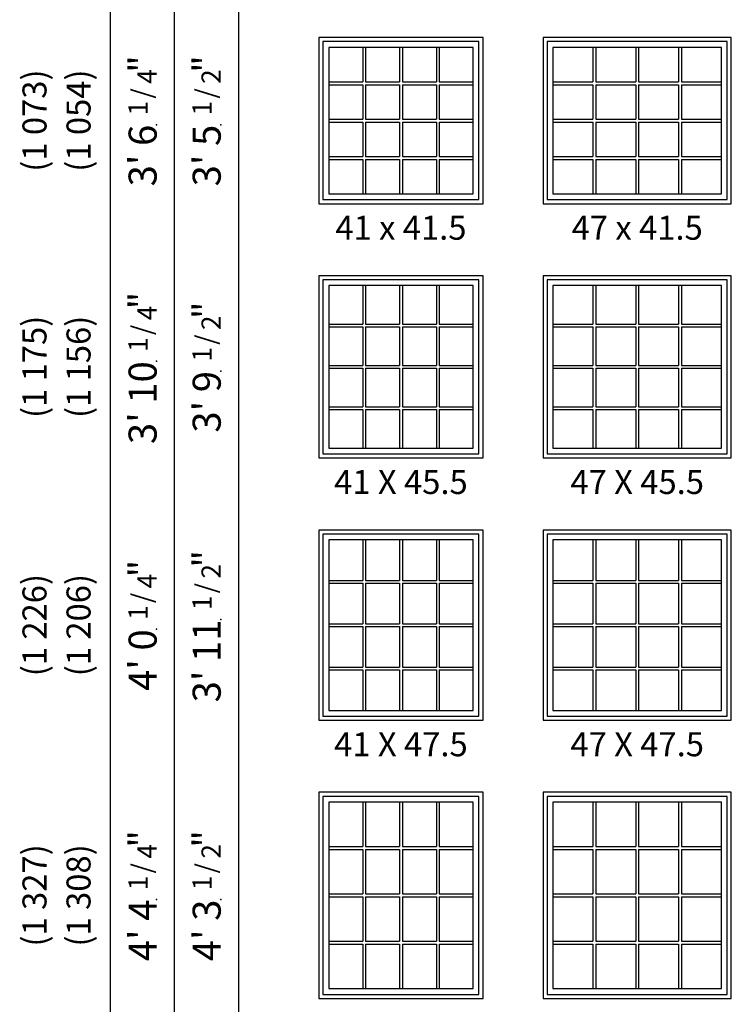
# Model space of a CAD drawing. Extents: x 16 to 2126, y 6 to 2034.
# Drawn here: x 1785 to 1963, y 496 to 741 of the extents above; entities that cross this region are included whole.
import ezdxf
from ezdxf.enums import TextEntityAlignment as Align

# ---------------------------------------------------------------- set-up
doc = ezdxf.new("R2010")
doc.units = 0
doc.header["$MEASUREMENT"] = 0
doc.layers.add('ZP-ANNO-NPLT', color=7, linetype='Continuous', plot=False)
for name, color, linetype in [('ZP-ELEV-FROS', 24, 'Continuous'), ('ZP-ELEV-GDLN', 90, 'Continuous'), ('ZP-ELEV-GLAS-VISB', 175, 'Continuous'), ('ZP-ELEV-GRLT', 83, 'Continuous'), ('ZP-ELEV-SAOS', 52, 'Continuous'), ('ZP-ELEV-TEXT', 255, 'Continuous')]:
    doc.layers.add(name, color=color, linetype=linetype)
doc.styles.get("Standard").update_dxf_attribs({"font": 'arial.ttf'})

# ---------------------------------------------------------------- blocks, each defined once
blk = doc.blocks.new('NG Elev Symbol Fraction 1-2')
at = {"layer": 'ZP-ANNO-NPLT'}
blk.add_point((0, 0), dxfattribs=at)
at = {"layer": 'ZP-ELEV-TEXT'}
for s, height, p in [('1', 0.05, (0.0623, 0.0234)), ('/', 0.05, (0.0949, 0.0143)), ('"', 0.07, (0.1805, 0.0026)), ('2', 0.05, (0.1443, 0))]:
    blk.add_text(s, height=height, dxfattribs=at).set_placement(p, align=Align.RIGHT)
blk = doc.blocks.new('NG Elev Symbol Fraction 1-4')
at = {"layer": 'ZP-ANNO-NPLT'}
blk.add_point((0, 0), dxfattribs=at)
at = {"layer": 'ZP-ELEV-TEXT'}
for s, height, p in [('1', 0.05, (0.0623, 0.0234)), ('/', 0.05, (0.0949, 0.0143)), ('"', 0.07, (0.1805, 0.0026)), ('4', 0.05, (0.1443, 0))]:
    blk.add_text(s, height=height, dxfattribs=at).set_placement(p, align=Align.RIGHT)
blk = doc.blocks.new('Elev 450 DH Rpl FX GBG T 41 ~ 41.5')
at = {"layer": 'ZP-ELEV-FROS'}
blk.add_lwpolyline([(0, 0), (41, 0), (41, 41.5), (0, 41.5)], close=True, dxfattribs=at)
at = {"layer": 'ZP-ELEV-GLAS-VISB'}
blk.add_lwpolyline([(2.46, 2.46), (38.54, 2.46), (38.54, 39.04), (2.46, 39.04)], close=True, dxfattribs=at)
at = {"layer": 'ZP-ELEV-GRLT'}
for p, q in [((10.94825, 39.04), (10.94825, 30.42675)), ((11.65725, 39.04), (11.65725, 30.42675)), ((20.1455, 39.04), (20.1455, 30.42675)), ((20.8545, 39.04), (20.8545, 30.42675)), ((29.34275, 39.04), (29.34275, 30.42675)), ((30.05175, 39.04), (30.05175, 30.42675)), ((2.46, 30.42675), (10.94825, 30.42675)), ((2.46, 29.71775), (10.94825, 29.71775)), ((10.94825, 29.71775), (10.94825, 21.1045)), ((11.65725, 30.42675), (20.1455, 30.42675)), ((11.65725, 29.71775), (11.65725, 21.1045)), ((11.65725, 29.71775), (20.1455, 29.71775)), ((20.1455, 29.71775), (20.1455, 21.1045)), ((20.8545, 30.42675), (29.34275, 30.42675)), ((20.8545, 29.71775), (20.8545, 21.1045)), ((20.8545, 29.71775), (29.34275, 29.71775)), ((29.34275, 29.71775), (29.34275, 21.1045)), ((30.05175, 30.42675), (38.54, 30.42675)), ((30.05175, 29.71775), (30.05175, 21.1045)), ((30.05175, 29.71775), (38.54, 29.71775)), ((2.46, 21.1045), (10.94825, 21.1045)), ((2.46, 20.3955), (10.94825, 20.3955)), ((10.94825, 20.3955), (10.94825, 11.78225)), ((11.65725, 21.1045), (20.1455, 21.1045)), ((11.65725, 20.3955), (11.65725, 11.78225)), ((11.65725, 20.3955), (20.1455, 20.3955)), ((20.1455, 20.3955), (20.1455, 11.78225)), ((20.8545, 21.1045), (29.34275, 21.1045)), ((20.8545, 20.3955), (20.8545, 11.78225)), ((20.8545, 20.3955), (29.34275, 20.3955)), ((29.34275, 20.3955), (29.34275, 11.78225)), ((30.05175, 21.1045), (38.54, 21.1045)), ((30.05175, 20.3955), (30.05175, 11.78225)), ((30.05175, 20.3955), (38.54, 20.3955)), ((2.46, 11.78225), (10.94825, 11.78225)), ((2.46, 11.07325), (10.94825, 11.07325)), ((10.94825, 11.07325), (10.94825, 2.46)), ((11.65725, 11.78225), (20.1455, 11.78225)), ((11.65725, 11.07325), (11.65725, 2.46)), ((11.65725, 11.07325), (20.1455, 11.07325)), ((20.1455, 11.07325), (20.1455, 2.46)), ((20.8545, 11.78225), (29.34275, 11.78225)), ((20.8545, 11.07325), (20.8545, 2.46)), ((20.8545, 11.07325), (29.34275, 11.07325)), ((29.34275, 11.07325), (29.34275, 2.46)), ((30.05175, 11.78225), (38.54, 11.78225)), ((30.05175, 11.07325), (30.05175, 2.46)), ((30.05175, 11.07325), (38.54, 11.07325))]:
    blk.add_line(p, q, dxfattribs=at)
at = {"layer": 'ZP-ELEV-SAOS'}
blk.add_lwpolyline([(1.012, 1.012), (39.988, 1.012), (39.988, 40.488), (1.012, 40.488)], close=True, dxfattribs=at)
blk = doc.blocks.new('Elev 450 DH Rpl FX GBG T 41 ~ 45.5')
at = {"layer": 'ZP-ELEV-FROS'}
blk.add_lwpolyline([(0, 0), (41, 0), (41, 45.5), (0, 45.5)], close=True, dxfattribs=at)
at = {"layer": 'ZP-ELEV-GLAS-VISB'}
blk.add_lwpolyline([(2.46, 2.46), (38.54, 2.46), (38.54, 43.04), (2.46, 43.04)], close=True, dxfattribs=at)
at = {"layer": 'ZP-ELEV-GRLT'}
for p, q in [((10.94825, 43.04), (10.94825, 33.42675)), ((11.65725, 43.04), (11.65725, 33.42675)), ((20.1455, 43.04), (20.1455, 33.42675)), ((20.8545, 43.04), (20.8545, 33.42675)), ((29.34275, 43.04), (29.34275, 33.42675)), ((30.05175, 43.04), (30.05175, 33.42675)), ((2.46, 33.42675), (10.94825, 33.42675)), ((2.46, 32.71775), (10.94825, 32.71775)), ((10.94825, 32.71775), (10.94825, 23.1045)), ((11.65725, 33.42675), (20.1455, 33.42675)), ((11.65725, 32.71775), (11.65725, 23.1045)), ((11.65725, 32.71775), (20.1455, 32.71775)), ((20.1455, 32.71775), (20.1455, 23.1045)), ((20.8545, 33.42675), (29.34275, 33.42675)), ((20.8545, 32.71775), (20.8545, 23.1045)), ((20.8545, 32.71775), (29.34275, 32.71775)), ((29.34275, 32.71775), (29.34275, 23.1045)), ((30.05175, 33.42675), (38.54, 33.42675)), ((30.05175, 32.71775), (30.05175, 23.1045)), ((30.05175, 32.71775), (38.54, 32.71775)), ((2.46, 23.1045), (10.94825, 23.1045)), ((2.46, 22.3955), (10.94825, 22.3955)), ((10.94825, 22.3955), (10.94825, 12.78225)), ((11.65725, 23.1045), (20.1455, 23.1045)), ((11.65725, 22.3955), (11.65725, 12.78225)), ((11.65725, 22.3955), (20.1455, 22.3955)), ((20.1455, 22.3955), (20.1455, 12.78225)), ((20.8545, 23.1045), (29.34275, 23.1045)), ((20.8545, 22.3955), (20.8545, 12.78225)), ((20.8545, 22.3955), (29.34275, 22.3955)), ((29.34275, 22.3955), (29.34275, 12.78225)), ((30.05175, 23.1045), (38.54, 23.1045)), ((30.05175, 22.3955), (30.05175, 12.78225)), ((30.05175, 22.3955), (38.54, 22.3955)), ((2.46, 12.78225), (10.94825, 12.78225)), ((11.65725, 12.78225), (20.1455, 12.78225)), ((20.8545, 12.78225), (29.34275, 12.78225)), ((30.05175, 12.78225), (38.54, 12.78225)), ((2.46, 12.07325), (10.94825, 12.07325)), ((10.94825, 12.07325), (10.94825, 2.46)), ((11.65725, 12.07325), (11.65725, 2.46)), ((11.65725, 12.07325), (20.1455, 12.07325)), ((20.1455, 12.07325), (20.1455, 2.46)), ((20.8545, 12.07325), (20.8545, 2.46)), ((20.8545, 12.07325), (29.34275, 12.07325)), ((29.34275, 12.07325), (29.34275, 2.46)), ((30.05175, 12.07325), (30.05175, 2.46)), ((30.05175, 12.07325), (38.54, 12.07325))]:
    blk.add_line(p, q, dxfattribs=at)
at = {"layer": 'ZP-ELEV-SAOS'}
blk.add_lwpolyline([(1.012, 1.012), (39.988, 1.012), (39.988, 44.488), (1.012, 44.488)], close=True, dxfattribs=at)
blk = doc.blocks.new('Elev 450 DH Rpl FX GBG T 41 ~ 47.5')
at = {"layer": 'ZP-ELEV-FROS'}
blk.add_lwpolyline([(0, 0), (41, 0), (41, 47.5), (0, 47.5)], close=True, dxfattribs=at)
at = {"layer": 'ZP-ELEV-GLAS-VISB'}
blk.add_lwpolyline([(2.46, 2.46), (38.54, 2.46), (38.54, 45.04), (2.46, 45.04)], close=True, dxfattribs=at)
at = {"layer": 'ZP-ELEV-GRLT'}
for p, q in [((10.94825, 45.04), (10.94825, 34.92675)), ((11.65725, 45.04), (11.65725, 34.92675)), ((20.1455, 45.04), (20.1455, 34.92675)), ((20.8545, 45.04), (20.8545, 34.92675)), ((29.34275, 45.04), (29.34275, 34.92675)), ((30.05175, 45.04), (30.05175, 34.92675)), ((2.46, 34.92675), (10.94825, 34.92675)), ((11.65725, 34.92675), (20.1455, 34.92675)), ((20.8545, 34.92675), (29.34275, 34.92675)), ((30.05175, 34.92675), (38.54, 34.92675)), ((2.46, 34.21775), (10.94825, 34.21775)), ((10.94825, 34.21775), (10.94825, 24.1045)), ((11.65725, 34.21775), (11.65725, 24.1045)), ((11.65725, 34.21775), (20.1455, 34.21775)), ((20.1455, 34.21775), (20.1455, 24.1045)), ((20.8545, 34.21775), (20.8545, 24.1045)), ((20.8545, 34.21775), (29.34275, 34.21775)), ((29.34275, 34.21775), (29.34275, 24.1045)), ((30.05175, 34.21775), (30.05175, 24.1045)), ((30.05175, 34.21775), (38.54, 34.21775)), ((2.46, 24.1045), (10.94825, 24.1045)), ((2.46, 23.3955), (10.94825, 23.3955)), ((10.94825, 23.3955), (10.94825, 13.28225)), ((11.65725, 24.1045), (20.1455, 24.1045)), ((11.65725, 23.3955), (11.65725, 13.28225)), ((11.65725, 23.3955), (20.1455, 23.3955)), ((20.1455, 23.3955), (20.1455, 13.28225)), ((20.8545, 24.1045), (29.34275, 24.1045)), ((20.8545, 23.3955), (20.8545, 13.28225)), ((20.8545, 23.3955), (29.34275, 23.3955)), ((29.34275, 23.3955), (29.34275, 13.28225)), ((30.05175, 24.1045), (38.54, 24.1045)), ((30.05175, 23.3955), (30.05175, 13.28225)), ((30.05175, 23.3955), (38.54, 23.3955)), ((2.46, 13.28225), (10.94825, 13.28225)), ((2.46, 12.57325), (10.94825, 12.57325)), ((10.94825, 12.57325), (10.94825, 2.46)), ((11.65725, 13.28225), (20.1455, 13.28225)), ((11.65725, 12.57325), (11.65725, 2.46)), ((11.65725, 12.57325), (20.1455, 12.57325)), ((20.1455, 12.57325), (20.1455, 2.46)), ((20.8545, 13.28225), (29.34275, 13.28225)), ((20.8545, 12.57325), (20.8545, 2.46)), ((20.8545, 12.57325), (29.34275, 12.57325)), ((29.34275, 12.57325), (29.34275, 2.46)), ((30.05175, 13.28225), (38.54, 13.28225)), ((30.05175, 12.57325), (30.05175, 2.46)), ((30.05175, 12.57325), (38.54, 12.57325))]:
    blk.add_line(p, q, dxfattribs=at)
at = {"layer": 'ZP-ELEV-SAOS'}
blk.add_lwpolyline([(1.012, 1.012), (39.988, 1.012), (39.988, 46.488), (1.012, 46.488)], close=True, dxfattribs=at)
blk = doc.blocks.new('Elev 450 DH Rpl FX GBG T 41 ~ 51.5')
at = {"layer": 'ZP-ELEV-FROS'}
blk.add_lwpolyline([(0, 0), (41, 0), (41, 51.5), (0, 51.5)], close=True, dxfattribs=at)
at = {"layer": 'ZP-ELEV-GLAS-VISB'}
blk.add_lwpolyline([(2.46, 2.46), (38.54, 2.46), (38.54, 49.04), (2.46, 49.04)], close=True, dxfattribs=at)
at = {"layer": 'ZP-ELEV-GRLT'}
for p, q in [((10.94825, 49.04), (10.94825, 37.92675)), ((11.65725, 49.04), (11.65725, 37.92675)), ((20.1455, 49.04), (20.1455, 37.92675)), ((20.8545, 49.04), (20.8545, 37.92675)), ((29.34275, 49.04), (29.34275, 37.92675)), ((30.05175, 49.04), (30.05175, 37.92675)), ((2.46, 37.92675), (10.94825, 37.92675)), ((2.46, 37.21775), (10.94825, 37.21775)), ((10.94825, 37.21775), (10.94825, 26.1045)), ((11.65725, 37.92675), (20.1455, 37.92675)), ((11.65725, 37.21775), (11.65725, 26.1045)), ((11.65725, 37.21775), (20.1455, 37.21775)), ((20.1455, 37.21775), (20.1455, 26.1045)), ((20.8545, 37.92675), (29.34275, 37.92675)), ((20.8545, 37.21775), (20.8545, 26.1045)), ((20.8545, 37.21775), (29.34275, 37.21775)), ((29.34275, 37.21775), (29.34275, 26.1045)), ((30.05175, 37.92675), (38.54, 37.92675)), ((30.05175, 37.21775), (30.05175, 26.1045)), ((30.05175, 37.21775), (38.54, 37.21775)), ((2.46, 26.1045), (10.94825, 26.1045)), ((2.46, 25.3955), (10.94825, 25.3955)), ((10.94825, 25.3955), (10.94825, 14.28225)), ((11.65725, 26.1045), (20.1455, 26.1045)), ((11.65725, 25.3955), (11.65725, 14.28225)), ((11.65725, 25.3955), (20.1455, 25.3955)), ((20.1455, 25.3955), (20.1455, 14.28225)), ((20.8545, 26.1045), (29.34275, 26.1045)), ((20.8545, 25.3955), (20.8545, 14.28225)), ((20.8545, 25.3955), (29.34275, 25.3955)), ((29.34275, 25.3955), (29.34275, 14.28225)), ((30.05175, 26.1045), (38.54, 26.1045)), ((30.05175, 25.3955), (30.05175, 14.28225)), ((30.05175, 25.3955), (38.54, 25.3955)), ((2.46, 14.28225), (10.94825, 14.28225)), ((2.46, 13.57325), (10.94825, 13.57325)), ((10.94825, 13.57325), (10.94825, 2.46)), ((11.65725, 14.28225), (20.1455, 14.28225)), ((11.65725, 13.57325), (11.65725, 2.46)), ((11.65725, 13.57325), (20.1455, 13.57325)), ((20.1455, 13.57325), (20.1455, 2.46)), ((20.8545, 14.28225), (29.34275, 14.28225)), ((20.8545, 13.57325), (20.8545, 2.46)), ((20.8545, 13.57325), (29.34275, 13.57325)), ((29.34275, 13.57325), (29.34275, 2.46)), ((30.05175, 14.28225), (38.54, 14.28225)), ((30.05175, 13.57325), (30.05175, 2.46)), ((30.05175, 13.57325), (38.54, 13.57325))]:
    blk.add_line(p, q, dxfattribs=at)
at = {"layer": 'ZP-ELEV-SAOS'}
blk.add_lwpolyline([(1.012, 1.012), (39.988, 1.012), (39.988, 50.488), (1.012, 50.488)], close=True, dxfattribs=at)
blk = doc.blocks.new('Elev 450 DH Rpl FX GBG T 47 ~ 41.5')
at = {"layer": 'ZP-ELEV-FROS'}
blk.add_lwpolyline([(0, 0), (47, 0), (47, 41.5), (0, 41.5)], close=True, dxfattribs=at)
at = {"layer": 'ZP-ELEV-GLAS-VISB'}
blk.add_lwpolyline([(2.46, 2.46), (44.54, 2.46), (44.54, 39.04), (2.46, 39.04)], close=True, dxfattribs=at)
at = {"layer": 'ZP-ELEV-GRLT'}
for p, q in [((12.44825, 39.04), (12.44825, 30.42675)), ((13.15725, 39.04), (13.15725, 30.42675)), ((23.1455, 39.04), (23.1455, 30.42675)), ((23.8545, 39.04), (23.8545, 30.42675)), ((33.84275, 39.04), (33.84275, 30.42675)), ((34.55175, 39.04), (34.55175, 30.42675)), ((2.46, 30.42675), (12.44825, 30.42675)), ((2.46, 29.71775), (12.44825, 29.71775)), ((12.44825, 29.71775), (12.44825, 21.1045)), ((13.15725, 30.42675), (23.1455, 30.42675)), ((13.15725, 29.71775), (13.15725, 21.1045)), ((13.15725, 29.71775), (23.1455, 29.71775)), ((23.1455, 29.71775), (23.1455, 21.1045)), ((23.8545, 30.42675), (33.84275, 30.42675)), ((23.8545, 29.71775), (23.8545, 21.1045)), ((23.8545, 29.71775), (33.84275, 29.71775)), ((33.84275, 29.71775), (33.84275, 21.1045)), ((34.55175, 30.42675), (44.54, 30.42675)), ((34.55175, 29.71775), (34.55175, 21.1045)), ((34.55175, 29.71775), (44.54, 29.71775)), ((2.46, 21.1045), (12.44825, 21.1045)), ((2.46, 20.3955), (12.44825, 20.3955)), ((12.44825, 20.3955), (12.44825, 11.78225)), ((13.15725, 21.1045), (23.1455, 21.1045)), ((13.15725, 20.3955), (13.15725, 11.78225)), ((13.15725, 20.3955), (23.1455, 20.3955)), ((23.1455, 20.3955), (23.1455, 11.78225)), ((23.8545, 21.1045), (33.84275, 21.1045)), ((23.8545, 20.3955), (23.8545, 11.78225)), ((23.8545, 20.3955), (33.84275, 20.3955)), ((33.84275, 20.3955), (33.84275, 11.78225)), ((34.55175, 21.1045), (44.54, 21.1045)), ((34.55175, 20.3955), (34.55175, 11.78225)), ((34.55175, 20.3955), (44.54, 20.3955)), ((2.46, 11.78225), (12.44825, 11.78225)), ((2.46, 11.07325), (12.44825, 11.07325)), ((12.44825, 11.07325), (12.44825, 2.46)), ((13.15725, 11.78225), (23.1455, 11.78225)), ((13.15725, 11.07325), (13.15725, 2.46)), ((13.15725, 11.07325), (23.1455, 11.07325)), ((23.1455, 11.07325), (23.1455, 2.46)), ((23.8545, 11.78225), (33.84275, 11.78225)), ((23.8545, 11.07325), (23.8545, 2.46)), ((23.8545, 11.07325), (33.84275, 11.07325)), ((33.84275, 11.07325), (33.84275, 2.46)), ((34.55175, 11.78225), (44.54, 11.78225)), ((34.55175, 11.07325), (34.55175, 2.46)), ((34.55175, 11.07325), (44.54, 11.07325))]:
    blk.add_line(p, q, dxfattribs=at)
at = {"layer": 'ZP-ELEV-SAOS'}
blk.add_lwpolyline([(1.012, 1.012), (45.988, 1.012), (45.988, 40.488), (1.012, 40.488)], close=True, dxfattribs=at)
blk = doc.blocks.new('Elev 450 DH Rpl FX GBG T 47 ~ 45.5')
at = {"layer": 'ZP-ELEV-FROS'}
blk.add_lwpolyline([(0, 0), (47, 0), (47, 45.5), (0, 45.5)], close=True, dxfattribs=at)
at = {"layer": 'ZP-ELEV-GLAS-VISB'}
blk.add_lwpolyline([(2.46, 2.46), (44.54, 2.46), (44.54, 43.04), (2.46, 43.04)], close=True, dxfattribs=at)
at = {"layer": 'ZP-ELEV-GRLT'}
for p, q in [((12.44825, 43.04), (12.44825, 33.42675)), ((13.15725, 43.04), (13.15725, 33.42675)), ((23.1455, 43.04), (23.1455, 33.42675)), ((23.8545, 43.04), (23.8545, 33.42675)), ((33.84275, 43.04), (33.84275, 33.42675)), ((34.55175, 43.04), (34.55175, 33.42675)), ((2.46, 33.42675), (12.44825, 33.42675)), ((2.46, 32.71775), (12.44825, 32.71775)), ((12.44825, 32.71775), (12.44825, 23.1045)), ((13.15725, 33.42675), (23.1455, 33.42675)), ((13.15725, 32.71775), (13.15725, 23.1045)), ((13.15725, 32.71775), (23.1455, 32.71775)), ((23.1455, 32.71775), (23.1455, 23.1045)), ((23.8545, 33.42675), (33.84275, 33.42675)), ((23.8545, 32.71775), (23.8545, 23.1045)), ((23.8545, 32.71775), (33.84275, 32.71775)), ((33.84275, 32.71775), (33.84275, 23.1045)), ((34.55175, 33.42675), (44.54, 33.42675)), ((34.55175, 32.71775), (34.55175, 23.1045)), ((34.55175, 32.71775), (44.54, 32.71775)), ((2.46, 23.1045), (12.44825, 23.1045)), ((2.46, 22.3955), (12.44825, 22.3955)), ((12.44825, 22.3955), (12.44825, 12.78225)), ((13.15725, 23.1045), (23.1455, 23.1045)), ((13.15725, 22.3955), (13.15725, 12.78225)), ((13.15725, 22.3955), (23.1455, 22.3955)), ((23.1455, 22.3955), (23.1455, 12.78225)), ((23.8545, 23.1045), (33.84275, 23.1045)), ((23.8545, 22.3955), (23.8545, 12.78225)), ((23.8545, 22.3955), (33.84275, 22.3955)), ((33.84275, 22.3955), (33.84275, 12.78225)), ((34.55175, 23.1045), (44.54, 23.1045)), ((34.55175, 22.3955), (34.55175, 12.78225)), ((34.55175, 22.3955), (44.54, 22.3955)), ((2.46, 12.78225), (12.44825, 12.78225)), ((13.15725, 12.78225), (23.1455, 12.78225)), ((23.8545, 12.78225), (33.84275, 12.78225)), ((34.55175, 12.78225), (44.54, 12.78225)), ((2.46, 12.07325), (12.44825, 12.07325)), ((12.44825, 12.07325), (12.44825, 2.46)), ((13.15725, 12.07325), (13.15725, 2.46)), ((13.15725, 12.07325), (23.1455, 12.07325)), ((23.1455, 12.07325), (23.1455, 2.46)), ((23.8545, 12.07325), (23.8545, 2.46)), ((23.8545, 12.07325), (33.84275, 12.07325)), ((33.84275, 12.07325), (33.84275, 2.46)), ((34.55175, 12.07325), (34.55175, 2.46)), ((34.55175, 12.07325), (44.54, 12.07325))]:
    blk.add_line(p, q, dxfattribs=at)
at = {"layer": 'ZP-ELEV-SAOS'}
blk.add_lwpolyline([(1.012, 1.012), (45.988, 1.012), (45.988, 44.488), (1.012, 44.488)], close=True, dxfattribs=at)
blk = doc.blocks.new('Elev 450 DH Rpl FX GBG T 47 ~ 47.5')
at = {"layer": 'ZP-ELEV-FROS'}
blk.add_lwpolyline([(0, -0.5), (47, -0.5), (47, 47), (0, 47)], close=True, dxfattribs=at)
at = {"layer": 'ZP-ELEV-GLAS-VISB'}
blk.add_lwpolyline([(2.46, 1.96), (44.54, 1.96), (44.54, 44.54), (2.46, 44.54)], close=True, dxfattribs=at)
at = {"layer": 'ZP-ELEV-GRLT'}
for p, q in [((12.44825, 44.54), (12.44825, 34.42675)), ((13.15725, 44.54), (13.15725, 34.42675)), ((23.1455, 44.54), (23.1455, 34.42675)), ((23.8545, 44.54), (23.8545, 34.42675)), ((33.84275, 44.54), (33.84275, 34.42675)), ((34.55175, 44.54), (34.55175, 34.42675)), ((2.46, 34.42675), (12.44825, 34.42675)), ((13.15725, 34.42675), (23.1455, 34.42675)), ((23.8545, 34.42675), (33.84275, 34.42675)), ((34.55175, 34.42675), (44.54, 34.42675)), ((2.46, 33.71775), (12.44825, 33.71775)), ((12.44825, 33.71775), (12.44825, 23.6045)), ((13.15725, 33.71775), (13.15725, 23.6045)), ((13.15725, 33.71775), (23.1455, 33.71775)), ((23.1455, 33.71775), (23.1455, 23.6045)), ((23.8545, 33.71775), (23.8545, 23.6045)), ((23.8545, 33.71775), (33.84275, 33.71775)), ((33.84275, 33.71775), (33.84275, 23.6045)), ((34.55175, 33.71775), (34.55175, 23.6045)), ((34.55175, 33.71775), (44.54, 33.71775)), ((2.46, 23.6045), (12.44825, 23.6045)), ((2.46, 22.8955), (12.44825, 22.8955)), ((12.44825, 22.8955), (12.44825, 12.78225)), ((13.15725, 23.6045), (23.1455, 23.6045)), ((13.15725, 22.8955), (13.15725, 12.78225)), ((13.15725, 22.8955), (23.1455, 22.8955)), ((23.1455, 22.8955), (23.1455, 12.78225)), ((23.8545, 23.6045), (33.84275, 23.6045)), ((23.8545, 22.8955), (23.8545, 12.78225)), ((23.8545, 22.8955), (33.84275, 22.8955)), ((33.84275, 22.8955), (33.84275, 12.78225)), ((34.55175, 23.6045), (44.54, 23.6045)), ((34.55175, 22.8955), (34.55175, 12.78225)), ((34.55175, 22.8955), (44.54, 22.8955)), ((2.46, 12.78225), (12.44825, 12.78225)), ((13.15725, 12.78225), (23.1455, 12.78225)), ((23.8545, 12.78225), (33.84275, 12.78225)), ((34.55175, 12.78225), (44.54, 12.78225)), ((2.46, 12.07325), (12.44825, 12.07325)), ((12.44825, 12.07325), (12.44825, 1.96)), ((13.15725, 12.07325), (13.15725, 1.96)), ((13.15725, 12.07325), (23.1455, 12.07325)), ((23.1455, 12.07325), (23.1455, 1.96)), ((23.8545, 12.07325), (23.8545, 1.96)), ((23.8545, 12.07325), (33.84275, 12.07325)), ((33.84275, 12.07325), (33.84275, 1.96)), ((34.55175, 12.07325), (34.55175, 1.96)), ((34.55175, 12.07325), (44.54, 12.07325))]:
    blk.add_line(p, q, dxfattribs=at)
at = {"layer": 'ZP-ELEV-SAOS'}
blk.add_lwpolyline([(1.012, 0.512), (45.988, 0.512), (45.988, 45.988), (1.012, 45.988)], close=True, dxfattribs=at)
blk = doc.blocks.new('Elev 450 DH Rpl FX GBG T 47 ~ 51.5')
at = {"layer": 'ZP-ELEV-FROS'}
blk.add_lwpolyline([(0, 0), (47, 0), (47, 51.5), (0, 51.5)], close=True, dxfattribs=at)
at = {"layer": 'ZP-ELEV-GLAS-VISB'}
blk.add_lwpolyline([(2.46, 2.46), (44.54, 2.46), (44.54, 49.04), (2.46, 49.04)], close=True, dxfattribs=at)
at = {"layer": 'ZP-ELEV-GRLT'}
for p, q in [((12.44825, 49.04), (12.44825, 37.92675)), ((13.15725, 49.04), (13.15725, 37.92675)), ((23.1455, 49.04), (23.1455, 37.92675)), ((23.8545, 49.04), (23.8545, 37.92675)), ((33.84275, 49.04), (33.84275, 37.92675)), ((34.55175, 49.04), (34.55175, 37.92675)), ((2.46, 37.92675), (12.44825, 37.92675)), ((2.46, 37.21775), (12.44825, 37.21775)), ((12.44825, 37.21775), (12.44825, 26.1045)), ((13.15725, 37.92675), (23.1455, 37.92675)), ((13.15725, 37.21775), (13.15725, 26.1045)), ((13.15725, 37.21775), (23.1455, 37.21775)), ((23.1455, 37.21775), (23.1455, 26.1045)), ((23.8545, 37.92675), (33.84275, 37.92675)), ((23.8545, 37.21775), (23.8545, 26.1045)), ((23.8545, 37.21775), (33.84275, 37.21775)), ((33.84275, 37.21775), (33.84275, 26.1045)), ((34.55175, 37.92675), (44.54, 37.92675)), ((34.55175, 37.21775), (34.55175, 26.1045)), ((34.55175, 37.21775), (44.54, 37.21775)), ((2.46, 26.1045), (12.44825, 26.1045)), ((2.46, 25.3955), (12.44825, 25.3955)), ((12.44825, 25.3955), (12.44825, 14.28225)), ((13.15725, 26.1045), (23.1455, 26.1045)), ((13.15725, 25.3955), (13.15725, 14.28225)), ((13.15725, 25.3955), (23.1455, 25.3955)), ((23.1455, 25.3955), (23.1455, 14.28225)), ((23.8545, 26.1045), (33.84275, 26.1045)), ((23.8545, 25.3955), (23.8545, 14.28225)), ((23.8545, 25.3955), (33.84275, 25.3955)), ((33.84275, 25.3955), (33.84275, 14.28225)), ((34.55175, 26.1045), (44.54, 26.1045)), ((34.55175, 25.3955), (34.55175, 14.28225)), ((34.55175, 25.3955), (44.54, 25.3955)), ((2.46, 14.28225), (12.44825, 14.28225)), ((2.46, 13.57325), (12.44825, 13.57325)), ((12.44825, 13.57325), (12.44825, 2.46)), ((13.15725, 14.28225), (23.1455, 14.28225)), ((13.15725, 13.57325), (13.15725, 2.46)), ((13.15725, 13.57325), (23.1455, 13.57325)), ((23.1455, 13.57325), (23.1455, 2.46)), ((23.8545, 14.28225), (33.84275, 14.28225)), ((23.8545, 13.57325), (23.8545, 2.46)), ((23.8545, 13.57325), (33.84275, 13.57325)), ((33.84275, 13.57325), (33.84275, 2.46)), ((34.55175, 14.28225), (44.54, 14.28225)), ((34.55175, 13.57325), (34.55175, 2.46)), ((34.55175, 13.57325), (44.54, 13.57325))]:
    blk.add_line(p, q, dxfattribs=at)
at = {"layer": 'ZP-ELEV-SAOS'}
blk.add_lwpolyline([(1.012, 1.012), (45.988, 1.012), (45.988, 50.488), (1.012, 50.488)], close=True, dxfattribs=at)

msp = doc.modelspace()

# ---------------------------------------------------------------- linework, layer by layer
at = {"layer": 'ZP-ELEV-GDLN'}
for p, q in [((1808, 6), (1808, 896)), ((1824, 6), (1824, 880)), ((1840, 6), (1840, 864))]:
    msp.add_line(p, q, dxfattribs=at)

# ---------------------------------------------------------------- block references
for name, p in [('Elev 450 DH Rpl FX GBG T 41 ~ 41.5', (1860, 695.5)), ('Elev 450 DH Rpl FX GBG T 47 ~ 41.5', (1916, 695.5)), ('Elev 450 DH Rpl FX GBG T 41 ~ 45.5', (1860, 632)), ('Elev 450 DH Rpl FX GBG T 47 ~ 45.5', (1916, 632)), ('Elev 450 DH Rpl FX GBG T 41 ~ 47.5', (1860, 566.5)), ('Elev 450 DH Rpl FX GBG T 47 ~ 47.5', (1916, 567)), ('Elev 450 DH Rpl FX GBG T 41 ~ 51.5', (1860, 497)), ('Elev 450 DH Rpl FX GBG T 47 ~ 51.5', (1916, 497))]:
    msp.add_blockref(name, p)
at = {"xscale": 96, "yscale": 96, "zscale": 96, "rotation": 90}
for name, p in [('NG Elev Symbol Fraction 1-4', (1819.5, 715.21)), ('NG Elev Symbol Fraction 1-2', (1835.5, 715.21)), ('NG Elev Symbol Fraction 1-4', (1819.5, 656.15)), ('NG Elev Symbol Fraction 1-2', (1835.5, 653.71)), ('NG Elev Symbol Fraction 1-2', (1835.5, 591.65)), ('NG Elev Symbol Fraction 1-4', (1819.5, 589.21)), ('NG Elev Symbol Fraction 1-4', (1819.5, 521.71)), ('NG Elev Symbol Fraction 1-2', (1835.5, 521.71))]:
    msp.add_blockref(name, p, dxfattribs=at)

# ---------------------------------------------------------------- texts
at = {"layer": 'ZP-ELEV-TEXT'}
for s, p in [('(1 073)', (1789, 716.25)), ('(1 054)', (1800, 716.25)), ('(1 175)', (1789, 654.75)), ('(1 156)', (1800, 654.75)), ('(1 226)', (1789, 590.25)), ('(1 206)', (1800, 590.25)), ('(1 327)', (1789, 522.75)), ('(1 308)', (1800, 522.75))]:
    msp.add_text(s, height=6, rotation=90, dxfattribs=at).set_placement(p, align=Align.MIDDLE_CENTER)
for s, p in [("3' 6", (1819.5, 715.21)), ("3' 5", (1835.5, 715.21)), ("3' 10", (1819.5, 656.15)), ("3' 9", (1835.5, 653.71)), ("3' 11", (1835.5, 591.65)), ("4' 0", (1819.5, 589.21)), ("4' 4", (1819.5, 521.71)), ("4' 3", (1835.5, 521.71))]:
    msp.add_text(s, height=7, rotation=90, dxfattribs=at).set_placement(p, align=Align.RIGHT)
at = {"layer": 'ZP-ELEV-TEXT', "char_height": 6, "width": 45, "attachment_point": 2}
for s, insert in [('41 x 41.5', (1880.5, 692.5)), ('47 x 41.5', (1939.5, 692.5)), ('41 X 45.5', (1880.5, 629)), ('47 X 45.5', (1939.5, 629)), ('41 X 47.5', (1880.5, 563.5)), ('47 X 47.5', (1939.5, 563.5))]:
    msp.add_mtext(s, dxfattribs=dict(at, insert=insert))

doc.saveas('drawing.dxf')
